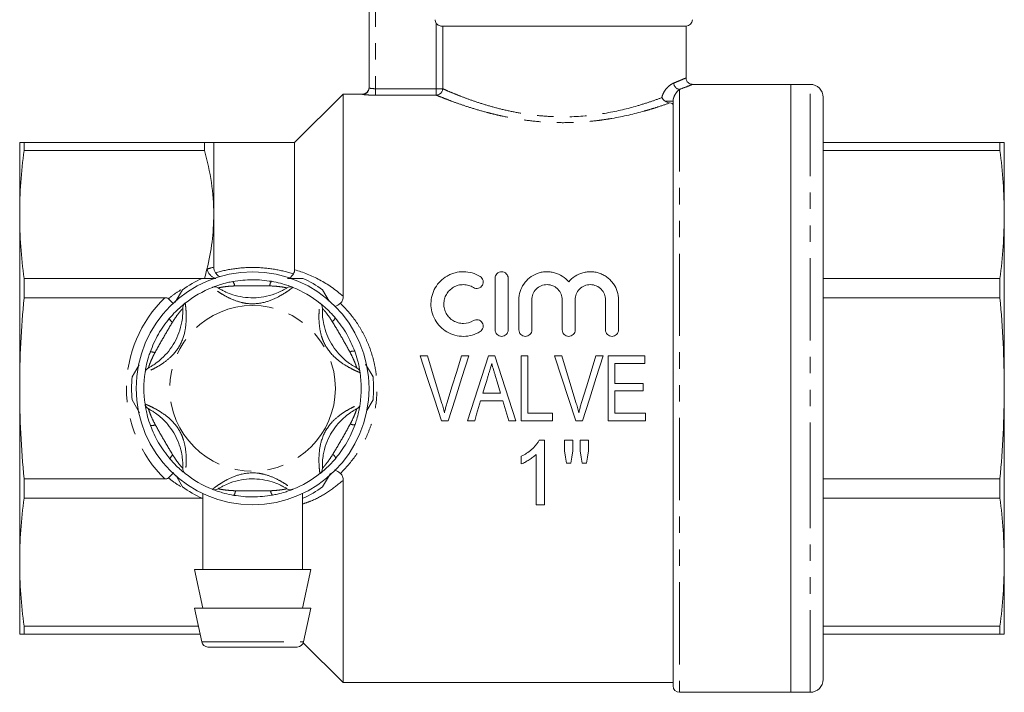
# Model space of a CAD drawing. Units: millimetres. Extents: x 132 to 274, y 64 to 268.
# Drawn here: x 132 to 209, y 179 to 231 of the extents above; entities that cross this region are included whole.
import ezdxf

# ---------------------------------------------------------------- set-up
doc = ezdxf.new("R2010")
doc.units = ezdxf.units.MM
doc.linetypes.add('PHANTOM', pattern=[12.7, 6.35, -1.27, 1.27, -1.27, 1.27, -1.27])

msp = doc.modelspace()

# ---------------------------------------------------------------- linework, layer by layer
at = {"color": 7, "linetype": 'Continuous', "lineweight": 15}
for p, q in [((159.409, 225.42), (159.409, 236.492)), ((183.909, 230.192), (165.101, 230.192)), ((183.909, 226.184), (183.909, 230.192)), ((192.009, 225.692), (184.394, 225.692)), ((193.509, 225.692), (192.009, 225.692)), ((192.009, 193.199), (192.009, 225.692)), ((192.009, 225.692), (192.009, 178.692)), ((157.409, 224.942), (153.659, 221.192)), ((158.909, 224.942), (157.409, 224.942)), ((157.409, 209.309), (157.409, 224.942)), ((194.509, 193.582), (194.509, 224.692)), ((182.909, 179.192), (182.909, 224.396)), ((132.409, 221.192), (132.409, 215.627)), ((132.744, 220.58), (132.744, 221.192)), ((132.744, 221.192), (146.688, 221.192)), ((146.688, 220.58), (146.688, 221.192)), ((153.659, 221.192), (147.409, 221.192)), ((147.409, 215.627), (147.409, 221.192)), ((153.659, 211.359), (153.659, 221.192)), ((194.509, 221.192), (208.174, 221.192)), ((208.174, 221.192), (208.174, 220.58)), ((208.509, 215.627), (208.509, 221.192)), ((146.688, 220.58), (132.744, 220.58)), ((208.174, 220.58), (194.509, 220.58)), ((132.409, 215.627), (132.409, 202.192)), ((147.409, 211.564), (147.409, 215.627)), ((208.509, 202.192), (208.509, 215.627)), ((132.744, 210.674), (146.379, 210.674)), ((132.744, 209.196), (132.744, 210.674)), ((146.379, 210.674), (146.475, 210.674)), ((153.097, 210.692), (154.305, 210.692)), ((169.16, 206.708), (169.16, 210.708)), ((170.16, 210.708), (170.16, 206.708)), ((194.509, 210.674), (208.174, 210.674)), ((208.174, 210.674), (208.174, 209.196)), ((144.437, 208.847), (144.996, 209.815)), ((155.823, 209.815), (156.33, 208.938)), ((143.632, 209.196), (132.744, 209.196)), ((170.993, 206.708), (170.993, 209.035)), ((171.993, 209.035), (171.993, 206.708)), ((174.341, 206.708), (174.341, 209.035)), ((175.341, 209.035), (175.341, 206.708)), ((177.689, 206.708), (177.689, 209.035)), ((178.689, 209.035), (178.689, 206.708)), ((208.174, 209.196), (194.509, 209.196)), ((141.101, 203.069), (141.645, 204.011)), ((159.138, 204.073), (159.718, 203.069)), ((163.922, 204.692), (163.36, 204.692)), ((167.112, 204.692), (166.55, 204.692)), ((169.133, 204.692), (168.649, 204.692)), ((171.166, 204.692), (171.166, 199.692)), ((171.679, 204.692), (171.166, 204.692)), ((171.679, 200.269), (171.679, 204.692)), ((174.307, 204.692), (173.745, 204.692)), ((173.745, 204.692), (175.391, 199.692)), ((177.497, 204.692), (176.935, 204.692)), ((180.717, 204.692), (177.897, 204.692)), ((177.897, 204.692), (177.897, 199.692)), ((178.409, 204.115), (180.717, 204.115)), ((178.409, 202.577), (178.409, 204.115)), ((180.717, 204.115), (180.717, 204.692)), ((180.589, 202.577), (178.409, 202.577)), ((180.589, 202), (180.589, 202.577)), ((132.409, 202.192), (132.409, 188.757)), ((169.576, 201.807), (168.204, 201.807)), ((178.409, 202), (180.589, 202)), ((178.409, 200.269), (178.409, 202)), ((208.509, 188.757), (208.509, 202.192)), ((141.681, 200.31), (141.101, 201.315)), ((159.718, 201.315), (159.233, 200.475)), ((168.033, 201.23), (169.748, 201.23)), ((173.602, 200.269), (171.679, 200.269)), ((173.602, 199.692), (173.602, 200.269)), ((180.781, 200.269), (178.409, 200.269)), ((180.781, 199.692), (180.781, 200.269)), ((165.006, 199.692), (165.533, 199.692)), ((167.029, 199.692), (167.576, 199.692)), ((170.204, 199.692), (170.752, 199.692)), ((171.166, 199.692), (173.602, 199.692)), ((175.391, 199.692), (175.917, 199.692)), ((177.897, 199.692), (180.781, 199.692)), ((172.973, 198.192), (172.561, 198.192)), ((172.973, 193.192), (172.973, 198.192)), ((174.512, 198.192), (174.512, 197.362)), ((175.153, 198.192), (174.512, 198.192)), ((175.153, 197.362), (175.153, 198.192)), ((175.73, 198.192), (175.73, 197.362)), ((176.371, 198.192), (175.73, 198.192)), ((176.371, 197.362), (176.371, 198.192)), ((171.179, 196.942), (171.179, 196.351)), ((172.332, 197.088), (172.332, 193.192)), ((174.668, 196.397), (175.013, 196.397)), ((175.883, 196.397), (176.221, 196.397)), ((156.423, 195.608), (155.823, 194.569)), ((132.744, 195.188), (143.632, 195.188)), ((132.744, 193.71), (132.744, 195.188)), ((144.996, 194.569), (144.472, 195.476)), ((157.409, 179.442), (157.409, 195.075)), ((194.509, 195.188), (208.174, 195.188)), ((208.174, 195.188), (208.174, 193.71)), ((154.259, 188.192), (154.259, 194.057)), ((146.379, 193.71), (132.744, 193.71)), ((146.475, 193.71), (146.379, 193.71)), ((146.559, 194.033), (146.559, 188.192)), ((208.174, 193.71), (194.509, 193.71)), ((194.509, 179.692), (194.509, 193.582)), ((172.332, 193.192), (172.973, 193.192)), ((192.009, 178.692), (192.009, 193.199)), ((132.409, 188.757), (132.409, 183.192)), ((208.509, 183.192), (208.509, 188.757)), ((145.909, 188.192), (146.559, 185.192)), ((154.909, 188.192), (145.909, 188.192)), ((154.259, 185.192), (154.909, 188.192)), ((145.909, 185.192), (146.474, 182.586)), ((154.909, 185.192), (145.909, 185.192)), ((154.345, 182.586), (154.909, 185.192)), ((132.744, 183.804), (146.21, 183.804)), ((132.744, 183.192), (132.744, 183.804)), ((194.509, 183.804), (208.174, 183.804)), ((208.174, 183.804), (208.174, 183.192)), ((146.343, 183.192), (132.744, 183.192)), ((208.174, 183.192), (194.509, 183.192)), ((153.856, 182.192), (146.963, 182.192)), ((154.327, 182.524), (157.409, 179.442)), ((157.409, 179.442), (182.909, 179.442)), ((183.409, 178.692), (192.009, 178.692)), ((192.009, 178.692), (193.509, 178.692))]:
    msp.add_line(p, q, dxfattribs=at)
at = {"color": 8, "linetype": 'PHANTOM', "lineweight": 0}
for p, q in [((159.909, 236.492), (159.909, 225.356)), ((164.611, 225.356), (164.611, 230.409)), ((165.101, 230.192), (165.101, 225.356)), ((159.909, 224.858), (159.909, 225.356)), ((159.909, 225.356), (164.611, 225.356)), ((164.611, 224.858), (164.611, 225.356)), ((165.101, 225.356), (164.611, 225.356)), ((183.409, 225.301), (183.409, 178.692)), ((193.509, 193.199), (193.509, 225.692)), ((158.909, 224.921), (158.909, 224.942)), ((164.611, 224.858), (159.909, 224.858)), ((182.287, 224.396), (182.909, 224.396)), ((193.509, 178.692), (193.509, 193.199)), ((146.474, 182.586), (154.345, 182.586))]:
    msp.add_line(p, q, dxfattribs=at)
at = {"color": 7, "linetype": 'Continuous', "lineweight": 15, "flags": 128}
for points in [[(159.384, 225.263), (159.4, 225.323), (159.409, 225.42)], [(163.36, 204.692), (163.908, 203.027), (164.458, 201.357), (165.006, 199.692)], [(165.015, 201.108), (164.65, 202.304), (164.286, 203.5), (163.922, 204.692)], [(166.55, 204.692), (166.186, 203.5), (165.82, 202.304), (165.455, 201.108)], [(165.533, 199.692), (166.059, 201.357), (166.586, 203.027), (167.112, 204.692)], [(168.649, 204.692), (168.109, 203.027), (167.569, 201.357), (167.029, 199.692)], [(170.752, 199.692), (170.213, 201.357), (169.672, 203.027), (169.133, 204.692)], [(175.4, 201.108), (175.035, 202.304), (174.67, 203.5), (174.307, 204.692)], [(176.935, 204.692), (176.571, 203.5), (176.205, 202.304), (175.839, 201.108)], [(175.917, 199.692), (176.443, 201.357), (176.971, 203.027), (177.497, 204.692)], [(168.204, 201.807), (168.341, 202.267), (168.477, 202.726), (168.614, 203.185)], [(169.186, 203.119), (169.316, 202.682), (169.446, 202.245), (169.576, 201.807)], [(167.576, 199.692), (167.728, 200.204), (167.88, 200.717), (168.033, 201.23)], [(169.748, 201.23), (169.9, 200.717), (170.052, 200.204), (170.204, 199.692)], [(174.512, 197.362), (174.59, 196.878), (174.668, 196.397)], [(175.013, 196.397), (175.083, 196.878), (175.153, 197.362)], [(175.73, 197.362), (175.807, 196.878), (175.883, 196.397)], [(176.221, 196.397), (176.296, 196.878), (176.371, 197.362)]]:
    msp.add_lwpolyline(points, dxfattribs=at)
at = {"color": 7, "linetype": 'Continuous', "lineweight": 15}
msp.add_circle((150.409, 202.192), 9, dxfattribs=at)
at = {"color": 8, "linetype": 'PHANTOM', "lineweight": 0}
msp.add_circle((150.409, 202.192), 6.4, dxfattribs=at)
at = {"color": 7, "linetype": 'Continuous', "lineweight": 15}
for centre, radius, start, end in [((183.909, 230.692), 0.5, 270, 0), ((158.909, 225.442), 0.5, 270, 0), ((193.509, 224.692), 1, 0, 90), ((150.409, 202.192), 9.35, 114.61998, 125.38002), ((150.409, 202.192), 9.35, 54.61998, 65.38002), ((150.409, 202.192), 8.4, 111.70289, 128.29711), ((147.488, 209.532), 0.5, 57.91626, 111.70289), ((153.331, 209.532), 0.5, 68.29711, 122.08374), ((150.409, 202.192), 8.4, 51.70289, 68.29711), ((145.513, 208.392), 0.5, 128.29711, 182.08374), ((155.305, 208.392), 0.5, 357.91626, 51.70289), ((150.409, 202.192), 8.4, 171.70289, 188.29711), ((142.592, 203.332), 0.5, 117.91626, 171.70289), ((158.227, 203.332), 0.5, 8.29711, 62.08374), ((150.409, 202.192), 8.4, 351.70289, 8.29711), ((150.409, 202.192), 9.35, 174.61998, 185.38002), ((150.409, 202.192), 9.35, 354.61998, 5.38002), ((142.592, 201.052), 0.5, 188.29711, 242.08374), ((158.227, 201.052), 0.5, 297.91626, 351.70289), ((145.513, 195.992), 0.5, 177.91626, 231.70289), ((150.409, 202.192), 8.4, 231.70289, 248.29711), ((150.409, 202.192), 8.4, 291.70289, 308.29711), ((155.305, 195.992), 0.5, 308.29711, 2.08374), ((150.409, 202.192), 9.35, 234.61998, 245.38002), ((147.488, 194.852), 0.5, 248.29711, 302.08374), ((153.331, 194.852), 0.5, 237.91626, 291.70289), ((150.409, 202.192), 9.35, 294.61998, 305.38002), ((146.963, 182.692), 0.5, 192.22512, 270), ((153.856, 182.692), 0.5, 270, 347.77488), ((193.509, 179.692), 1, 270, 0), ((183.409, 179.192), 0.5, 180, 270)]:
    msp.add_arc(centre, radius, start, end, dxfattribs=at)
at = {"color": 8, "linetype": 'PHANTOM', "lineweight": 0}
for centre, radius, start, end in [((158.91, 225.421), 0.5, 269.97962, 341.65076), ((164.597, 225.362), 0.504, 271.62873, 359.32802), ((183.48, 225.818), 0.521, 182.71528, 262.21546), ((147.888, 211.674), 1.043, 194.94464, 247.91972), ((148.449, 210.073), 0.571, 3.50646, 41.43292), ((152.383, 210.071), 0.652, 142.85455, 176.53301), ((150.409, 202.192), 9.746, 134.0543, 225.9457), ((144.572, 207.841), 0.652, 202.85475, 236.53284), ((156.254, 207.83), 0.571, 303.50711, 341.43159), ((142.604, 204.435), 0.571, 63.50697, 101.43201), ((158.22, 204.423), 0.652, 82.85426, 116.53307), ((158.215, 199.949), 0.571, 243.50679, 281.43212), ((142.599, 199.961), 0.652, 262.85421, 296.53322), ((144.564, 196.554), 0.571, 123.50711, 161.43159), ((156.246, 196.543), 0.652, 22.85475, 56.53284), ((148.436, 194.313), 0.652, 322.85433, 356.53322), ((152.37, 194.311), 0.571, 183.5075, 221.43189)]:
    msp.add_arc(centre, radius, start, end, dxfattribs=at)
at = {"color": 7, "linetype": 'Continuous', "lineweight": 15}
for points in [[(164.611, 230.409), (164.554, 230.491), (164.523, 230.591), (164.523, 230.692)], [(182.641, 224.253), (182.523, 224.268), (182.394, 224.326), (182.287, 224.396)], [(132.409, 221.192), (132.409, 221.192), (132.528, 221.192), (132.744, 221.192)], [(132.744, 220.58), (132.528, 218.929), (132.409, 217.278), (132.409, 215.627)], [(132.409, 215.627), (132.409, 213.976), (132.528, 212.325), (132.744, 210.674)], [(146.88, 211.405), (147.224, 212.807), (147.409, 214.214), (147.409, 215.627)], [(146.688, 210.674), (146.756, 210.918), (146.821, 211.161), (146.88, 211.405)], [(153.567, 211.032), (153.633, 211.132), (153.659, 211.245), (153.659, 211.359)], [(132.744, 209.196), (132.528, 206.868), (132.409, 204.533), (132.409, 202.192)], [(132.744, 193.71), (132.528, 192.059), (132.409, 190.408), (132.409, 188.757)], [(132.409, 188.757), (132.409, 187.106), (132.528, 185.455), (132.744, 183.804)], [(132.744, 183.192), (132.528, 183.192), (132.409, 183.192), (132.409, 183.192)]]:
    msp.add_open_spline(points, degree=3, dxfattribs=at)
for points, knots in [([(164.611, 230.409), (164.647, 230.357), (164.694, 230.313), (164.796, 230.247), (164.851, 230.225), (164.951, 230.199), (164.996, 230.195), (165.065, 230.192), (165.089, 230.192), (165.101, 230.192)], [0, 0, 0, 0, 0.25, 0.25, 0.5, 0.5, 0.75, 0.75, 1, 1, 1, 1]), ([(184.394, 225.695), (184.376, 225.695), (184.314, 225.694), (184.198, 225.731), (184.059, 225.818), (183.951, 225.967), (183.903, 226.1), (183.911, 226.174), (183.912, 226.183)], [0, 0, 0, 0, 0.068859, 0.247292, 0.471362, 0.706866, 0.96661, 1, 1, 1, 1]), ([(182.287, 224.396), (182.232, 224.431), (182.184, 224.473), (182.1, 224.565), (182.065, 224.615), (182.04, 224.666)], [0, 0, 0, 0, 0.5, 0.5, 1, 1, 1, 1]), ([(182.909, 224.137), (182.909, 224.161), (182.885, 224.185), (182.792, 224.225), (182.723, 224.242), (182.641, 224.253)], [0, 0, 0, 0, 0.5, 0.5, 1, 1, 1, 1]), ([(147.409, 221.192), (147.409, 221.192), (147.347, 221.192), (147.162, 221.192), (147.086, 221.192), (146.906, 221.192), (146.803, 221.192), (146.688, 221.192)], [0, 0, 0, 0, 0.5, 0.5, 0.75, 0.75, 1, 1, 1, 1]), ([(208.174, 221.192), (208.271, 221.192), (208.464, 221.192), (208.494, 221.192), (208.509, 221.192)], [0, 0, 0, 0, 0.49948, 1, 1, 1, 1]), ([(147.409, 215.627), (147.409, 216.452), (147.347, 217.278), (147.101, 218.936), (146.919, 219.761), (146.688, 220.58)], [0, 0, 0, 0, 0.5, 0.5, 1, 1, 1, 1]), ([(208.509, 215.627), (208.494, 216.453), (208.464, 218.107), (208.271, 219.755), (208.174, 220.58)], [0, 0, 0, 0, 0.499444, 1, 1, 1, 1]), ([(208.174, 210.674), (208.271, 211.497), (208.464, 213.146), (208.494, 214.799), (208.509, 215.627)], [0, 0, 0, 0, 0.49948, 1, 1, 1, 1]), ([(147.409, 211.564), (147.409, 211.487), (147.419, 211.411), (147.462, 211.262), (147.495, 211.189), (147.542, 211.123)], [0, 0, 0, 0, 0.5, 0.5, 1, 1, 1, 1]), ([(147.542, 211.123), (147.608, 211.039), (147.713, 210.906), (147.831, 210.848), (147.874, 210.827)], [0, 0, 0, 0, 0.631834, 1, 1, 1, 1]), ([(153.567, 211.032), (153.506, 210.949), (153.392, 210.794), (153.27, 210.724), (153.212, 210.692)], [0, 0, 0, 0, 0.536308, 1, 1, 1, 1]), ([(167.993, 206.574), (167.801, 206.457), (167.596, 206.367), (167.165, 206.243), (166.939, 206.211), (166.492, 206.206), (166.265, 206.235), (165.833, 206.35), (165.622, 206.438), (165.237, 206.663), (165.061, 206.8), (164.748, 207.12), (164.617, 207.297), (164.401, 207.682), (164.32, 207.887), (164.214, 208.308), (164.189, 208.527), (164.195, 208.956), (164.225, 209.171), (164.34, 209.584), (164.423, 209.78), (164.639, 210.153), (164.771, 210.324), (165.076, 210.629), (165.253, 210.765), (165.537, 210.929), (165.636, 210.977), (165.84, 211.062), (165.947, 211.098), (166.272, 211.183), (166.493, 211.211), (166.946, 211.206), (167.168, 211.173), (167.598, 211.049), (167.804, 210.958), (167.993, 210.843)], [0, 0, 0, 0, 0.0625, 0.0625, 0.125, 0.125, 0.1875, 0.1875, 0.25, 0.25, 0.3125, 0.3125, 0.375, 0.375, 0.4375, 0.4375, 0.5, 0.5, 0.5625, 0.5625, 0.625, 0.625, 0.6875, 0.6875, 0.75, 0.75, 0.78125, 0.78125, 0.8125, 0.8125, 0.875, 0.875, 0.9375, 0.9375, 1, 1, 1, 1]), ([(167.993, 210.843), (168.108, 210.773), (168.187, 210.661), (168.249, 210.416), (168.231, 210.281), (168.105, 210.058), (167.993, 209.968), (167.733, 209.898), (167.587, 209.919), (167.473, 209.989)], [0, 0, 0, 0, 0.25, 0.25, 0.5, 0.5, 0.75, 0.75, 1, 1, 1, 1]), ([(169.16, 210.708), (169.16, 210.836), (169.209, 210.961), (169.345, 211.102), (169.4, 211.141), (169.523, 211.194), (169.591, 211.208), (169.727, 211.209), (169.795, 211.194), (169.919, 211.142), (169.974, 211.103), (170.111, 210.961), (170.16, 210.836), (170.16, 210.708)], [0, 0, 0, 0, 0.25, 0.25, 0.375, 0.375, 0.5, 0.5, 0.625, 0.625, 0.75, 0.75, 1, 1, 1, 1]), ([(170.993, 209.035), (170.993, 209.254), (171.026, 209.467), (171.153, 209.881), (171.248, 210.078), (171.492, 210.437), (171.644, 210.601), (171.987, 210.874), (172.186, 210.987), (172.5, 211.106), (172.608, 211.138), (172.83, 211.185), (172.945, 211.2), (173.171, 211.211), (173.285, 211.208), (173.511, 211.184), (173.625, 211.163), (173.952, 211.074), (174.161, 210.981), (174.534, 210.74), (174.7, 210.591), (174.841, 210.422)], [0, 0, 0, 0, 0.125, 0.125, 0.25, 0.25, 0.375, 0.375, 0.5, 0.5, 0.5625, 0.5625, 0.625, 0.625, 0.6875, 0.6875, 0.75, 0.75, 0.875, 0.875, 1, 1, 1, 1]), ([(174.841, 210.422), (174.982, 210.591), (175.145, 210.737), (175.52, 210.98), (175.725, 211.073), (176.053, 211.162), (176.166, 211.183), (176.392, 211.208), (176.505, 211.211), (176.732, 211.201), (176.847, 211.186), (177.069, 211.14), (177.177, 211.108), (177.388, 211.029), (177.491, 210.98), (177.685, 210.87), (177.776, 210.809), (177.95, 210.671), (178.032, 210.596), (178.181, 210.435), (178.249, 210.351), (178.433, 210.081), (178.528, 209.883), (178.655, 209.472), (178.689, 209.254), (178.689, 209.035)], [0, 0, 0, 0, 0.125, 0.125, 0.25, 0.25, 0.3125, 0.3125, 0.375, 0.375, 0.4375, 0.4375, 0.5, 0.5, 0.5625, 0.5625, 0.625, 0.625, 0.6875, 0.6875, 0.75, 0.75, 0.875, 0.875, 1, 1, 1, 1]), ([(146.514, 210.692), (146.6, 210.692), (146.947, 210.692), (147.301, 210.692), (147.567, 210.692)], [0, 0, 0, 0, 0.246263, 1, 1, 1, 1]), ([(147.303, 209.997), (147.317, 210.002), (147.346, 210.014), (147.568, 210.099), (147.939, 210.225), (148.399, 210.355), (148.744, 210.424), (148.877, 210.451)], [0, 0, 0, 0, 0.177694, 0.357539, 0.546578, 0.824809, 1, 1, 1, 1]), ([(148.877, 210.451), (149.388, 210.522), (150.382, 210.659), (151.378, 210.529), (151.863, 210.465)], [0, 0, 0, 0, 0.51341, 1, 1, 1, 1]), ([(151.863, 210.465), (151.922, 210.455), (152.223, 210.4), (152.685, 210.285), (153.141, 210.138), (153.346, 210.062), (153.48, 210.011), (153.5, 210.003), (153.516, 209.997)], [0, 0, 0, 0, 0.074486, 0.379341, 0.597189, 0.767825, 0.812538, 1, 1, 1, 1]), ([(167.473, 209.989), (167.358, 210.059), (167.237, 210.112), (166.979, 210.187), (166.844, 210.207), (166.576, 210.21), (166.44, 210.193), (166.181, 210.125), (166.056, 210.073), (165.827, 209.941), (165.721, 209.86), (165.536, 209.674), (165.458, 209.571), (165.327, 209.345), (165.278, 209.226), (165.21, 208.978), (165.193, 208.848), (165.191, 208.591), (165.206, 208.461), (165.271, 208.209), (165.319, 208.088), (165.449, 207.858), (165.528, 207.752), (165.713, 207.564), (165.821, 207.48), (166.05, 207.346), (166.177, 207.293), (166.436, 207.224), (166.57, 207.207), (166.976, 207.211), (167.242, 207.287), (167.473, 207.428)], [0, 0, 0, 0, 0.0625, 0.0625, 0.125, 0.125, 0.1875, 0.1875, 0.25, 0.25, 0.3125, 0.3125, 0.375, 0.375, 0.4375, 0.4375, 0.5, 0.5, 0.5625, 0.5625, 0.625, 0.625, 0.6875, 0.6875, 0.75, 0.75, 0.8125, 0.8125, 0.875, 0.875, 1, 1, 1, 1]), ([(174.341, 209.035), (174.341, 209.187), (174.312, 209.335), (174.198, 209.616), (174.115, 209.744), (173.954, 209.909), (173.896, 209.958), (173.769, 210.045), (173.699, 210.084), (173.485, 210.175), (173.326, 210.208), (173.012, 210.209), (172.853, 210.176), (172.565, 210.055), (172.436, 209.966), (172.112, 209.634), (171.993, 209.339), (171.993, 209.035)], [0, 0, 0, 0, 0.125, 0.125, 0.25, 0.25, 0.3125, 0.3125, 0.375, 0.375, 0.5, 0.5, 0.625, 0.625, 0.75, 0.75, 1, 1, 1, 1]), ([(177.689, 209.035), (177.689, 209.187), (177.66, 209.335), (177.546, 209.616), (177.462, 209.744), (177.302, 209.909), (177.244, 209.958), (177.117, 210.045), (177.047, 210.084), (176.832, 210.175), (176.674, 210.208), (176.36, 210.209), (176.201, 210.176), (175.913, 210.055), (175.784, 209.966), (175.46, 209.634), (175.341, 209.339), (175.341, 209.035)], [0, 0, 0, 0, 0.125, 0.125, 0.25, 0.25, 0.3125, 0.3125, 0.375, 0.375, 0.5, 0.5, 0.625, 0.625, 0.75, 0.75, 1, 1, 1, 1]), ([(147.754, 209.956), (147.765, 209.948), (147.79, 209.932), (148, 209.807), (148.366, 209.62), (148.933, 209.397), (149.924, 209.164), (151.05, 209.177), (152.048, 209.45), (152.574, 209.679), (152.864, 209.834), (153.033, 209.935), (153.054, 209.949), (153.065, 209.956)], [0, 0, 0, 0, 0.0608735, 0.1295244, 0.1955688, 0.2826796, 0.3960382, 0.6216746, 0.7472259, 0.8268475, 0.8841849, 0.9415183, 1, 1, 1, 1]), ([(157.409, 209.309), (157.409, 209.209), (157.396, 209.109), (157.329, 208.921), (157.274, 208.833), (157.194, 208.766)], [0, 0, 0, 0, 0.5, 0.5, 1, 1, 1, 1]), ([(143.632, 209.196), (143.682, 209.196), (143.731, 209.192), (143.826, 209.166), (143.87, 209.144), (143.904, 209.109)], [0, 0, 0, 0, 0.5, 0.5, 1, 1, 1, 1]), ([(144.304, 208.742), (144.246, 208.789), (144.13, 208.885), (143.98, 209.034), (143.904, 209.109)], [0, 0, 0, 0, 0.493239, 1, 1, 1, 1]), ([(143.971, 207.587), (144.01, 207.633), (144.208, 207.866), (144.539, 208.209), (144.894, 208.531), (145.062, 208.67), (145.173, 208.761), (145.19, 208.774), (145.204, 208.784)], [0, 0, 0, 0, 0.074486, 0.379341, 0.597189, 0.767825, 0.812538, 1, 1, 1, 1]), ([(155.615, 208.784), (155.627, 208.775), (155.652, 208.756), (155.836, 208.606), (156.13, 208.348), (156.473, 208.015), (156.706, 207.751), (156.796, 207.649)], [0, 0, 0, 0, 0.177694, 0.357539, 0.546578, 0.824809, 1, 1, 1, 1]), ([(157.194, 208.766), (157.108, 208.7), (156.959, 208.585), (156.818, 208.533), (156.758, 208.511)], [0, 0, 0, 0, 0.578493, 1, 1, 1, 1]), ([(208.509, 202.192), (208.494, 203.36), (208.464, 205.699), (208.271, 208.03), (208.174, 209.196)], [0, 0, 0, 0, 0.499444, 1, 1, 1, 1]), ([(142.358, 203.774), (142.37, 203.78), (142.397, 203.794), (142.61, 203.913), (142.954, 204.136), (143.431, 204.516), (144.129, 205.258), (144.68, 206.24), (144.943, 207.24), (145.008, 207.811), (145.019, 208.138), (145.015, 208.336), (145.014, 208.361), (145.014, 208.374)], [0, 0, 0, 0, 0.060874, 0.129524, 0.195569, 0.28268, 0.396038, 0.621675, 0.747226, 0.826847, 0.884185, 0.941518, 1, 1, 1, 1]), ([(155.805, 208.374), (155.804, 208.36), (155.803, 208.33), (155.799, 208.086), (155.821, 207.676), (155.911, 207.073), (156.205, 206.098), (156.779, 205.13), (157.514, 204.402), (157.976, 204.061), (158.254, 203.887), (158.427, 203.791), (158.449, 203.78), (158.461, 203.774)], [0, 0, 0, 0, 0.060874, 0.129524, 0.195569, 0.28268, 0.396038, 0.621675, 0.747226, 0.826847, 0.884185, 0.941518, 1, 1, 1, 1]), ([(142.491, 204.994), (142.685, 205.472), (143.063, 206.402), (143.674, 207.199), (143.971, 207.587)], [0, 0, 0, 0, 0.5134104, 1, 1, 1, 1]), ([(156.796, 207.649), (157.112, 207.242), (157.728, 206.449), (158.114, 205.521), (158.301, 205.07)], [0, 0, 0, 0, 0.5134101, 1, 1, 1, 1]), ([(167.473, 207.428), (167.586, 207.497), (167.727, 207.518), (167.982, 207.454), (168.095, 207.369), (168.229, 207.146), (168.25, 207.01), (168.188, 206.756), (168.107, 206.643), (167.993, 206.574)], [0, 0, 0, 0, 0.25, 0.25, 0.5, 0.5, 0.75, 0.75, 1, 1, 1, 1]), ([(170.16, 206.708), (170.16, 206.578), (170.107, 206.449), (169.923, 206.264), (169.792, 206.209), (169.529, 206.208), (169.398, 206.262), (169.212, 206.45), (169.16, 206.578), (169.16, 206.708)], [0, 0, 0, 0, 0.25, 0.25, 0.5, 0.5, 0.75, 0.75, 1, 1, 1, 1]), ([(171.993, 206.708), (171.993, 206.578), (171.94, 206.449), (171.757, 206.264), (171.625, 206.209), (171.362, 206.208), (171.231, 206.262), (171.045, 206.45), (170.993, 206.578), (170.993, 206.708)], [0, 0, 0, 0, 0.25, 0.25, 0.5, 0.5, 0.75, 0.75, 1, 1, 1, 1]), ([(175.341, 206.708), (175.341, 206.578), (175.288, 206.449), (175.104, 206.264), (174.973, 206.209), (174.71, 206.208), (174.579, 206.262), (174.393, 206.45), (174.341, 206.578), (174.341, 206.708)], [0, 0, 0, 0, 0.25, 0.25, 0.5, 0.5, 0.75, 0.75, 1, 1, 1, 1]), ([(178.689, 206.708), (178.689, 206.578), (178.636, 206.449), (178.452, 206.264), (178.321, 206.209), (178.058, 206.208), (177.927, 206.262), (177.741, 206.45), (177.689, 206.578), (177.689, 206.708)], [0, 0, 0, 0, 0.25, 0.25, 0.5, 0.5, 0.75, 0.75, 1, 1, 1, 1]), ([(142.097, 203.404), (142.099, 203.419), (142.104, 203.45), (142.141, 203.685), (142.217, 204.069), (142.334, 204.532), (142.447, 204.866), (142.491, 204.994)], [0, 0, 0, 0, 0.177694, 0.357539, 0.546578, 0.824809, 1, 1, 1, 1]), ([(158.301, 205.07), (158.321, 205.013), (158.424, 204.725), (158.556, 204.267), (158.657, 203.799), (158.694, 203.584), (158.716, 203.442), (158.719, 203.421), (158.721, 203.404)], [0, 0, 0, 0, 0.074486, 0.379341, 0.597188, 0.767825, 0.812538, 1, 1, 1, 1]), ([(168.614, 203.185), (168.637, 203.262), (168.66, 203.34), (168.683, 203.417), (168.718, 203.534), (168.752, 203.65), (168.787, 203.766), (168.821, 203.883), (168.856, 203.999), (168.89, 204.115)], [0, 0, 0, 0, 0.0002430759, 0.0002430759, 0.0002430759, 0.0006077692, 0.0006077692, 0.0006077692, 0.00097254, 0.00097254, 0.00097254, 0.00097254]), ([(168.89, 204.115), (168.938, 203.949), (168.988, 203.783), (169.037, 203.617), (169.061, 203.534), (169.087, 203.452), (169.112, 203.369), (169.136, 203.286), (169.161, 203.203), (169.186, 203.119)], [0, 0, 0, 0, 0.000520084, 0.000520084, 0.000520084, 0.000780227, 0.000780227, 0.000780227, 0.001040395, 0.001040395, 0.001040395, 0.001040395]), ([(132.409, 202.192), (132.409, 201.027), (132.438, 199.861), (132.552, 197.525), (132.636, 196.353), (132.744, 195.188)], [0, 0, 0, 0, 0.5, 0.5, 1, 1, 1, 1]), ([(208.174, 195.188), (208.271, 196.352), (208.464, 198.683), (208.494, 201.021), (208.509, 202.192)], [0, 0, 0, 0, 0.49948, 1, 1, 1, 1]), ([(142.518, 199.314), (142.498, 199.37), (142.395, 199.659), (142.263, 200.117), (142.162, 200.585), (142.125, 200.8), (142.103, 200.942), (142.1, 200.963), (142.097, 200.98)], [0, 0, 0, 0, 0.074486, 0.379341, 0.597188, 0.767825, 0.812538, 1, 1, 1, 1]), ([(158.721, 200.98), (158.719, 200.964), (158.715, 200.934), (158.677, 200.699), (158.601, 200.315), (158.484, 199.852), (158.372, 199.518), (158.328, 199.389)], [0, 0, 0, 0, 0.177694, 0.357539, 0.546578, 0.824809, 1, 1, 1, 1]), ([(165.236, 200.301), (165.204, 200.436), (165.169, 200.572), (165.132, 200.706), (165.114, 200.773), (165.094, 200.84), (165.075, 200.907), (165.055, 200.974), (165.035, 201.041), (165.015, 201.108)], [0, 0, 0, 0, 0.0004191604, 0.0004191604, 0.0004191604, 0.000628951, 0.000628951, 0.000628951, 0.0008387839, 0.0008387839, 0.0008387839, 0.0008387839]), ([(165.455, 201.108), (165.435, 201.041), (165.415, 200.975), (165.396, 200.908), (165.366, 200.807), (165.338, 200.706), (165.312, 200.605), (165.286, 200.504), (165.261, 200.402), (165.236, 200.301)], [0, 0, 0, 0, 0.0002093916, 0.0002093916, 0.0002093916, 0.0005236391, 0.0005236391, 0.0005236391, 0.0008381142, 0.0008381142, 0.0008381142, 0.0008381142]), ([(175.621, 200.301), (175.588, 200.436), (175.554, 200.572), (175.517, 200.706), (175.498, 200.773), (175.479, 200.84), (175.459, 200.907), (175.44, 200.974), (175.42, 201.041), (175.4, 201.108)], [0, 0, 0, 0, 0.0004191604, 0.0004191604, 0.0004191604, 0.000628951, 0.000628951, 0.000628951, 0.0008387839, 0.0008387839, 0.0008387839, 0.0008387839]), ([(175.839, 201.108), (175.819, 201.041), (175.8, 200.975), (175.78, 200.908), (175.751, 200.807), (175.723, 200.706), (175.697, 200.605), (175.671, 200.504), (175.646, 200.402), (175.621, 200.301)], [0, 0, 0, 0, 0.0002093916, 0.0002093916, 0.0002093916, 0.0005236391, 0.0005236391, 0.0005236391, 0.0008381142, 0.0008381142, 0.0008381142, 0.0008381142]), ([(145.014, 196.01), (145.014, 196.024), (145.016, 196.054), (145.019, 196.298), (144.998, 196.708), (144.908, 197.31), (144.614, 198.286), (144.039, 199.254), (143.304, 199.982), (142.843, 200.323), (142.564, 200.497), (142.392, 200.593), (142.369, 200.604), (142.358, 200.61)], [0, 0, 0, 0, 0.060874, 0.129524, 0.195569, 0.28268, 0.396038, 0.621675, 0.747226, 0.826847, 0.884185, 0.941518, 1, 1, 1, 1]), ([(158.461, 200.61), (158.448, 200.604), (158.422, 200.59), (158.209, 200.471), (157.864, 200.248), (157.388, 199.868), (156.69, 199.126), (156.139, 198.144), (155.876, 197.144), (155.811, 196.573), (155.8, 196.246), (155.803, 196.048), (155.804, 196.023), (155.805, 196.01)], [0, 0, 0, 0, 0.060873, 0.129524, 0.195569, 0.28268, 0.396038, 0.621675, 0.747226, 0.826847, 0.884185, 0.941518, 1, 1, 1, 1]), ([(158.328, 199.389), (158.134, 198.912), (157.755, 197.982), (157.145, 197.185), (156.848, 196.797)], [0, 0, 0, 0, 0.5134104, 1, 1, 1, 1]), ([(144.023, 196.735), (143.707, 197.142), (143.09, 197.935), (142.705, 198.863), (142.518, 199.314)], [0, 0, 0, 0, 0.5134103, 1, 1, 1, 1]), ([(172.561, 198.192), (172.524, 198.122), (172.487, 198.052), (172.399, 197.922), (172.351, 197.86), (172.201, 197.68), (172.09, 197.569), (171.852, 197.36), (171.725, 197.264), (171.46, 197.09), (171.32, 197.015), (171.179, 196.942)], [0, 0, 0, 0, 0.125, 0.125, 0.25, 0.25, 0.5, 0.5, 0.75, 0.75, 1, 1, 1, 1]), ([(145.204, 195.6), (145.191, 195.609), (145.167, 195.628), (144.982, 195.778), (144.688, 196.036), (144.345, 196.369), (144.113, 196.633), (144.023, 196.735)], [0, 0, 0, 0, 0.177694, 0.357539, 0.546578, 0.824808, 1, 1, 1, 1]), ([(156.848, 196.797), (156.809, 196.751), (156.611, 196.518), (156.28, 196.175), (155.925, 195.853), (155.757, 195.714), (155.645, 195.623), (155.629, 195.61), (155.615, 195.6)], [0, 0, 0, 0, 0.074486, 0.379341, 0.597189, 0.767825, 0.812538, 1, 1, 1, 1]), ([(171.179, 196.351), (171.285, 196.395), (171.39, 196.442), (171.593, 196.55), (171.692, 196.608), (171.887, 196.73), (171.982, 196.794), (172.119, 196.898), (172.164, 196.934), (172.25, 197.009), (172.291, 197.048), (172.332, 197.088)], [0, 0, 0, 0, 0.25, 0.25, 0.5, 0.5, 0.75, 0.75, 0.875, 0.875, 1, 1, 1, 1]), ([(144.31, 195.648), (144.31, 195.647), (144.266, 195.618), (144.126, 195.493), (143.978, 195.347), (143.904, 195.275)], [0, 0, 0, 0, 0.006805, 0.503356, 1, 1, 1, 1]), ([(157.194, 195.618), (157.108, 195.684), (156.953, 195.802), (156.807, 195.856), (156.743, 195.879)], [0, 0, 0, 0, 0.558407, 1, 1, 1, 1]), ([(157.194, 195.618), (157.274, 195.551), (157.329, 195.463), (157.396, 195.276), (157.409, 195.175), (157.409, 195.075)], [0, 0, 0, 0, 0.5, 0.5, 1, 1, 1, 1]), ([(143.904, 195.275), (143.87, 195.24), (143.825, 195.218), (143.732, 195.192), (143.682, 195.188), (143.632, 195.188)], [0, 0, 0, 0, 0.5, 0.5, 1, 1, 1, 1]), ([(153.065, 194.428), (153.053, 194.436), (153.028, 194.452), (152.819, 194.577), (152.453, 194.764), (151.886, 194.987), (150.894, 195.22), (149.769, 195.207), (148.771, 194.934), (148.244, 194.705), (147.955, 194.55), (147.786, 194.449), (147.764, 194.435), (147.754, 194.428)], [0, 0, 0, 0, 0.0608735, 0.1295244, 0.1955688, 0.2826796, 0.3960382, 0.6216746, 0.7472257, 0.8268475, 0.8841849, 0.9415183, 1, 1, 1, 1]), ([(148.956, 193.919), (148.897, 193.929), (148.596, 193.984), (148.134, 194.099), (147.678, 194.246), (147.473, 194.322), (147.339, 194.373), (147.319, 194.381), (147.303, 194.387)], [0, 0, 0, 0, 0.074486, 0.379341, 0.597189, 0.767825, 0.812538, 1, 1, 1, 1]), ([(153.516, 194.387), (153.501, 194.382), (153.472, 194.37), (153.251, 194.285), (152.88, 194.159), (152.42, 194.029), (152.075, 193.96), (151.942, 193.933)], [0, 0, 0, 0, 0.177694, 0.357538, 0.546578, 0.824809, 1, 1, 1, 1]), ([(151.942, 193.933), (151.431, 193.862), (150.436, 193.725), (149.441, 193.855), (148.956, 193.919)], [0, 0, 0, 0, 0.51341, 1, 1, 1, 1]), ([(208.509, 188.757), (208.494, 189.583), (208.464, 191.237), (208.271, 192.885), (208.174, 193.71)], [0, 0, 0, 0, 0.499444, 1, 1, 1, 1]), ([(208.174, 183.804), (208.271, 184.627), (208.464, 186.275), (208.494, 187.929), (208.509, 188.757)], [0, 0, 0, 0, 0.49948, 1, 1, 1, 1]), ([(208.509, 183.192), (208.494, 183.192), (208.464, 183.192), (208.271, 183.192), (208.174, 183.192)], [0, 0, 0, 0, 0.499444, 1, 1, 1, 1])]:
    msp.add_open_spline(points, degree=3, knots=knots, dxfattribs=at)
at = {"color": 8, "linetype": 'PHANTOM', "lineweight": 0}
for points, knots in [([(182.959, 225.793), (183.127, 225.861), (183.467, 226), (183.78, 226.135), (183.935, 226.203), (183.897, 226.187), (183.892, 226.184)], [0, 0, 0, 0, 0.293705, 0.59321, 0.939708, 1, 1, 1, 1]), ([(159.909, 225.356), (159.777, 225.356), (159.647, 225.366), (159.464, 225.393), (159.409, 225.409), (159.409, 225.42)], [0, 0, 0, 0, 0.5, 0.5, 1, 1, 1, 1]), ([(165.101, 225.356), (165.194, 225.314), (165.321, 225.258), (165.634, 225.124), (165.819, 225.045), (166.245, 224.872), (166.486, 224.776), (167.024, 224.573), (167.318, 224.467), (167.947, 224.254), (168.283, 224.147), (169.001, 223.937), (169.384, 223.834), (170.174, 223.646), (170.585, 223.56), (171.438, 223.409), (171.884, 223.344), (172.782, 223.246), (173.236, 223.212), (173.926, 223.186), (174.157, 223.182), (174.622, 223.181), (174.856, 223.185), (176.011, 223.227), (176.903, 223.326), (178.626, 223.627), (179.415, 223.82), (180.494, 224.134), (180.837, 224.243), (181.473, 224.457), (181.768, 224.564), (182.04, 224.666)], [0, 0, 0, 0, 0.0625, 0.0625, 0.125, 0.125, 0.1875, 0.1875, 0.25, 0.25, 0.3125, 0.3125, 0.375, 0.375, 0.4375, 0.4375, 0.5, 0.5, 0.5625, 0.5625, 0.59375, 0.59375, 0.625, 0.625, 0.75, 0.75, 0.875, 0.875, 0.9375, 0.9375, 1, 1, 1, 1]), ([(182.04, 224.666), (182.058, 224.752), (182.085, 224.834), (182.145, 224.985), (182.18, 225.054), (182.291, 225.247), (182.375, 225.355), (182.545, 225.533), (182.631, 225.605), (182.799, 225.718), (182.881, 225.761), (182.959, 225.793)], [0, 0, 0, 0, 0.125, 0.125, 0.25, 0.25, 0.5, 0.5, 0.75, 0.75, 1, 1, 1, 1]), ([(183.409, 225.301), (183.327, 225.24), (183.235, 225.154), (183.093, 224.955), (183.045, 224.878), (182.98, 224.731), (182.959, 224.677), (182.933, 224.584), (182.926, 224.551), (182.914, 224.478), (182.909, 224.439), (182.909, 224.396)], [0, 0, 0, 0, 0.5, 0.5, 0.75, 0.75, 0.875, 0.875, 0.9375, 0.9375, 1, 1, 1, 1]), ([(184.394, 225.686), (184.399, 225.688), (184.439, 225.704), (184.278, 225.638), (183.946, 225.505), (183.59, 225.37), (183.409, 225.301)], [0, 0, 0, 0, 0.049624, 0.406588, 0.700269, 1, 1, 1, 1]), ([(158.909, 224.921), (158.909, 224.91), (159.021, 224.894), (159.299, 224.874), (159.41, 224.868), (159.65, 224.86), (159.779, 224.858), (159.909, 224.858)], [0, 0, 0, 0, 0.5, 0.5, 0.75, 0.75, 1, 1, 1, 1]), ([(182.641, 224.253), (182.363, 224.154), (182.06, 224.05), (181.567, 223.891), (181.396, 223.837), (181.041, 223.73), (180.856, 223.676), (179.912, 223.412), (179.086, 223.216), (177.956, 223.02), (177.726, 222.984), (177.263, 222.918), (177.029, 222.888), (176.323, 222.81), (175.845, 222.773), (174.872, 222.73), (174.374, 222.725), (173.396, 222.749), (172.913, 222.777), (171.957, 222.865), (171.481, 222.924), (170.565, 223.067), (170.124, 223.15), (169.485, 223.287), (169.276, 223.335), (168.866, 223.434), (168.664, 223.485), (168.08, 223.64), (167.715, 223.747), (167.031, 223.96), (166.711, 224.066), (166.123, 224.271), (165.859, 224.368), (165.394, 224.544), (165.191, 224.623), (164.85, 224.759), (164.712, 224.816), (164.611, 224.858)], [0, 0, 0, 0, 0.0625, 0.0625, 0.09375, 0.09375, 0.125, 0.125, 0.25, 0.25, 0.28125, 0.28125, 0.3125, 0.3125, 0.375, 0.375, 0.4375, 0.4375, 0.5, 0.5, 0.5625, 0.5625, 0.625, 0.625, 0.65625, 0.65625, 0.6875, 0.6875, 0.75, 0.75, 0.8125, 0.8125, 0.875, 0.875, 0.9375, 0.9375, 1, 1, 1, 1]), ([(147.542, 211.123), (148.029, 211.267), (148.525, 211.373), (149.532, 211.512), (150.046, 211.543), (151.076, 211.528), (151.59, 211.481), (152.593, 211.312), (153.085, 211.191), (153.567, 211.032)], [0, 0, 0, 0, 0.25, 0.25, 0.5, 0.5, 0.75, 0.75, 1, 1, 1, 1]), ([(153.659, 211.359), (154.319, 211.17), (154.963, 210.912), (156.22, 210.236), (156.829, 209.821), (157.409, 209.309)], [0, 0, 0, 0, 0.5, 0.5, 1, 1, 1, 1]), ([(149.019, 210.108), (148.906, 210.103), (148.627, 210.089), (148.254, 210.049), (147.958, 210), (147.787, 209.963), (147.764, 209.958), (147.754, 209.956)], [0, 0, 0, 0, 0.1965849, 0.4874, 0.6710279, 0.838278, 1, 1, 1, 1]), ([(151.731, 210.111), (151.291, 210.118), (150.386, 210.133), (149.482, 210.117), (149.019, 210.108)], [0, 0, 0, 0, 0.4873482, 1, 1, 1, 1]), ([(153.065, 209.956), (153.057, 209.958), (153.047, 209.96), (152.971, 209.977), (152.889, 209.993), (152.709, 210.025), (152.403, 210.07), (152.03, 210.099), (151.782, 210.109), (151.731, 210.111)], [0, 0, 0, 0, 0.141068, 0.170291, 0.335388, 0.370869, 0.586195, 0.914879, 1, 1, 1, 1]), ([(143.904, 209.109), (143.938, 209.138), (144.018, 209.208), (144.322, 209.462), (144.621, 209.649), (144.867, 209.804)], [0, 0, 0, 0, 0.113003, 0.268423, 1, 1, 1, 1]), ([(153.516, 209.997), (153.502, 209.986), (153.474, 209.964), (153.26, 209.802), (152.905, 209.556), (152.29, 209.191), (151.299, 208.772), (150.314, 208.684), (149.407, 208.847), (148.718, 209.099), (148.059, 209.463), (147.615, 209.76), (147.35, 209.959), (147.318, 209.985), (147.303, 209.997)], [0, 0, 0, 0, 0.062669, 0.124285, 0.18567, 0.268667, 0.390378, 0.545383, 0.593308, 0.701274, 0.7906, 0.860983, 0.934764, 1, 1, 1, 1]), ([(145.204, 208.784), (145.206, 208.767), (145.211, 208.732), (145.244, 208.466), (145.28, 208.035), (145.289, 207.32), (145.156, 206.253), (144.74, 205.356), (144.145, 204.651), (143.583, 204.181), (142.938, 203.792), (142.458, 203.556), (142.153, 203.426), (142.115, 203.411), (142.097, 203.404)], [0, 0, 0, 0, 0.062669, 0.124285, 0.18567, 0.268667, 0.390378, 0.545383, 0.593308, 0.701274, 0.7906, 0.860983, 0.934764, 1, 1, 1, 1]), ([(158.721, 203.404), (158.705, 203.411), (158.673, 203.424), (158.425, 203.528), (158.035, 203.713), (157.41, 204.063), (156.553, 204.711), (155.984, 205.52), (155.672, 206.388), (155.545, 207.11), (155.531, 207.863), (155.566, 208.396), (155.606, 208.725), (155.612, 208.765), (155.615, 208.784)], [0, 0, 0, 0, 0.0626694, 0.124285, 0.1856703, 0.2686676, 0.3903782, 0.545383, 0.5933084, 0.7012744, 0.7905999, 0.8609831, 0.9347644, 1, 1, 1, 1]), ([(157.194, 208.766), (157.635, 208.343), (158.03, 207.88), (158.551, 207.136), (158.713, 206.88), (159.012, 206.348), (159.15, 206.07), (159.518, 205.226), (159.704, 204.645), (159.894, 203.744), (159.943, 203.439), (160.008, 202.819), (160.025, 202.505), (160.025, 201.573), (159.961, 200.961), (159.772, 200.058), (159.693, 199.758), (159.505, 199.168), (159.397, 198.88), (159.031, 198.041), (158.734, 197.51), (158.033, 196.507), (157.635, 196.041), (157.194, 195.618)], [0, 0, 0, 0, 0.125, 0.125, 0.1875, 0.1875, 0.25, 0.25, 0.375, 0.375, 0.4375, 0.4375, 0.5, 0.5, 0.625, 0.625, 0.6875, 0.6875, 0.75, 0.75, 0.875, 0.875, 1, 1, 1, 1]), ([(145.014, 208.374), (145.008, 208.368), (145.001, 208.36), (144.948, 208.302), (144.893, 208.24), (144.775, 208.1), (144.584, 207.858), (144.372, 207.549), (144.24, 207.339), (144.213, 207.296)], [0, 0, 0, 0, 0.141068, 0.170291, 0.335388, 0.370869, 0.586195, 0.914879, 1, 1, 1, 1]), ([(156.57, 207.354), (156.509, 207.449), (156.357, 207.684), (156.136, 207.987), (155.946, 208.219), (155.828, 208.349), (155.813, 208.366), (155.805, 208.374)], [0, 0, 0, 0, 0.1965842, 0.4874001, 0.6710276, 0.838278, 1, 1, 1, 1]), ([(144.213, 207.296), (143.986, 206.918), (143.521, 206.143), (143.083, 205.351), (142.859, 204.946)], [0, 0, 0, 0, 0.487348, 1, 1, 1, 1]), ([(157.928, 205.006), (157.714, 205.392), (157.275, 206.182), (156.809, 206.957), (156.57, 207.354)], [0, 0, 0, 0, 0.4873479, 1, 1, 1, 1]), ([(142.859, 204.946), (142.807, 204.846), (142.68, 204.597), (142.527, 204.254), (142.422, 203.973), (142.368, 203.806), (142.361, 203.785), (142.358, 203.774)], [0, 0, 0, 0, 0.196584, 0.4874, 0.671028, 0.838278, 1, 1, 1, 1]), ([(158.461, 203.774), (158.458, 203.782), (158.455, 203.792), (158.432, 203.866), (158.406, 203.945), (158.343, 204.117), (158.229, 204.404), (158.067, 204.742), (157.952, 204.961), (157.928, 205.006)], [0, 0, 0, 0, 0.141068, 0.170291, 0.335388, 0.370869, 0.586195, 0.914879, 1, 1, 1, 1]), ([(142.097, 200.98), (142.114, 200.973), (142.146, 200.96), (142.393, 200.856), (142.784, 200.671), (143.408, 200.321), (144.266, 199.673), (144.835, 198.864), (145.147, 197.996), (145.274, 197.274), (145.288, 196.521), (145.253, 195.988), (145.212, 195.659), (145.206, 195.619), (145.204, 195.6)], [0, 0, 0, 0, 0.062669, 0.124285, 0.18567, 0.268668, 0.390378, 0.545383, 0.593308, 0.701274, 0.7906, 0.860983, 0.934764, 1, 1, 1, 1]), ([(155.615, 195.6), (155.613, 195.617), (155.608, 195.652), (155.574, 195.918), (155.539, 196.349), (155.53, 197.064), (155.663, 198.131), (156.079, 199.028), (156.674, 199.733), (157.236, 200.203), (157.881, 200.592), (158.361, 200.828), (158.665, 200.958), (158.704, 200.973), (158.721, 200.98)], [0, 0, 0, 0, 0.062669, 0.124285, 0.18567, 0.268667, 0.390378, 0.545383, 0.593308, 0.701274, 0.7906, 0.860983, 0.934764, 1, 1, 1, 1]), ([(142.358, 200.61), (142.36, 200.602), (142.363, 200.592), (142.387, 200.518), (142.413, 200.439), (142.476, 200.267), (142.59, 199.98), (142.752, 199.642), (142.867, 199.423), (142.89, 199.378)], [0, 0, 0, 0, 0.1410682, 0.1702911, 0.3353879, 0.3708692, 0.5861951, 0.9148796, 1, 1, 1, 1]), ([(157.96, 199.438), (158.012, 199.538), (158.139, 199.787), (158.291, 200.13), (158.397, 200.411), (158.451, 200.578), (158.458, 200.599), (158.461, 200.61)], [0, 0, 0, 0, 0.196584, 0.4874, 0.671028, 0.838278, 1, 1, 1, 1]), ([(156.606, 197.088), (156.833, 197.466), (157.298, 198.241), (157.736, 199.032), (157.96, 199.438)], [0, 0, 0, 0, 0.487348, 1, 1, 1, 1]), ([(142.89, 199.378), (143.104, 198.992), (143.544, 198.201), (144.01, 197.427), (144.249, 197.03)], [0, 0, 0, 0, 0.487348, 1, 1, 1, 1]), ([(144.249, 197.03), (144.31, 196.935), (144.462, 196.7), (144.683, 196.397), (144.873, 196.165), (144.99, 196.035), (145.006, 196.018), (145.014, 196.01)], [0, 0, 0, 0, 0.1965842, 0.4874001, 0.6710276, 0.838278, 1, 1, 1, 1]), ([(155.805, 196.01), (155.811, 196.016), (155.818, 196.024), (155.87, 196.082), (155.925, 196.143), (156.043, 196.284), (156.235, 196.526), (156.447, 196.835), (156.579, 197.045), (156.606, 197.088)], [0, 0, 0, 0, 0.141068, 0.170291, 0.335388, 0.370869, 0.586195, 0.914879, 1, 1, 1, 1]), ([(147.303, 194.387), (147.317, 194.398), (147.344, 194.42), (147.558, 194.582), (147.914, 194.828), (148.529, 195.193), (149.519, 195.612), (150.505, 195.7), (151.412, 195.537), (152.1, 195.285), (152.76, 194.921), (153.204, 194.624), (153.468, 194.425), (153.501, 194.399), (153.516, 194.387)], [0, 0, 0, 0, 0.062669, 0.124285, 0.18567, 0.268667, 0.390378, 0.545383, 0.593308, 0.701274, 0.7906, 0.860983, 0.934764, 1, 1, 1, 1]), ([(144.864, 194.591), (144.568, 194.778), (144.235, 194.988), (143.938, 195.245), (143.904, 195.275)], [0, 0, 0, 0, 0.886137, 1, 1, 1, 1]), ([(157.409, 195.075), (157.008, 194.756), (156.217, 194.126), (155.153, 193.549), (154.492, 193.323), (154.259, 193.244)], [0, 0, 0, 0, 0.400621, 0.789475, 1, 1, 1, 1]), ([(147.754, 194.428), (147.762, 194.426), (147.772, 194.424), (147.848, 194.407), (147.929, 194.391), (148.11, 194.359), (148.415, 194.314), (148.789, 194.285), (149.036, 194.275), (149.087, 194.273)], [0, 0, 0, 0, 0.141068, 0.170291, 0.335388, 0.370869, 0.586195, 0.914879, 1, 1, 1, 1]), ([(149.087, 194.273), (149.528, 194.266), (150.432, 194.251), (151.336, 194.267), (151.8, 194.276)], [0, 0, 0, 0, 0.4873482, 1, 1, 1, 1]), ([(151.8, 194.276), (151.912, 194.281), (152.191, 194.295), (152.565, 194.335), (152.86, 194.384), (153.032, 194.421), (153.054, 194.426), (153.065, 194.428)], [0, 0, 0, 0, 0.1965849, 0.4874, 0.6710279, 0.838278, 1, 1, 1, 1])]:
    msp.add_open_spline(points, degree=3, knots=knots, dxfattribs=at)
msp.add_open_spline([(146.88, 211.405), (147.057, 211.464), (147.233, 211.516), (147.409, 211.564)], degree=3, dxfattribs=at)

doc.saveas('drawing.dxf')
